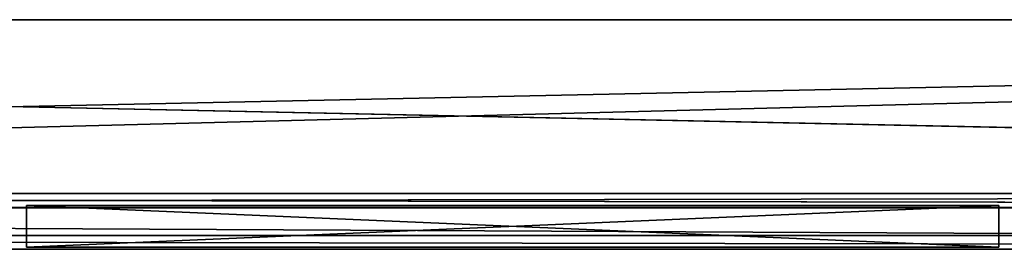
# Model space of a CAD drawing. Units: inches. Extents: x -11.8 to 11.8, y -1.6 to 1.6.
# Drawn here: x 0 to 2.8, y 1 to 1.6 of the extents above; entities that cross this region are included whole.
import ezdxf

# ---------------------------------------------------------------- set-up
doc = ezdxf.new("R2010")
doc.units = ezdxf.units.IN
doc.layers.get('0').update_dxf_attribs({"true_color": 0xc2ced6})

msp = doc.modelspace()

# ---------------------------------------------------------------- linework, layer by layer
for points in [[(11.7866, 1.6485), (11.7866, 1.6485), (-11.7735, 1.6485), (11.7866, 1.6485)], [(-11.7735, 1.6485), (-11.7735, 1.6485), (11.7866, 1.6485), (-11.7735, 1.6485)], [(11.7866, 1.6485), (11.7866, 1.0384), (-11.7735, 1.0384), (11.7866, 1.6485)], [(-11.7735, 1.0384), (-11.7735, 1.6485), (11.7866, 1.6485), (-11.7735, 1.0384)], [(11.7866, 1.1565), (11.7866, 1.6485), (-11.7735, 1.6485), (11.7866, 1.1565)], [(-11.7735, 1.6485), (-11.7735, 1.1565), (11.7866, 1.1565), (-11.7735, 1.6485)], [(11.7866, 1.6485), (-11.7735, 1.6485), (-11.7735, 1.6485), (11.7866, 1.6485)], [(-11.7735, 1.6485), (11.7866, 1.6485), (11.7866, 1.6485), (-11.7735, 1.6485)], [(11.7866, 1.6485), (-11.7735, 1.6485), (-11.7735, 1.0384), (11.7866, 1.6485)], [(-11.7735, 1.0384), (11.7866, 1.0384), (11.7866, 1.6485), (-11.7735, 1.0384)], [(11.7866, 1.1565), (-11.7735, 1.1565), (-11.7735, 1.6485), (11.7866, 1.1565)], [(-11.7735, 1.6485), (11.7866, 1.6485), (11.7866, 1.1565), (-11.7735, 1.6485)], [(-11.6848, 1.6485), (11.6977, 1.6485), (11.6977, 1.6485), (-11.6848, 1.6485)], [(11.6977, 1.6485), (-11.6848, 1.6485), (-11.6848, 1.6485), (11.6977, 1.6485)], [(-11.6848, 1.6485), (11.6977, 1.6485), (11.6977, 1.1565), (-11.6848, 1.6485)], [(11.6977, 1.1565), (-11.6848, 1.1565), (-11.6848, 1.6485), (11.6977, 1.1565)], [(-11.6848, 1.1565), (11.6977, 1.1565), (11.6977, 1.6485), (-11.6848, 1.1565)], [(11.6977, 1.6485), (-11.6848, 1.6485), (-11.6848, 1.1565), (11.6977, 1.6485)], [(-11.7735, 1.1565), (-11.7735, 1.1172), (11.7866, 1.1172), (-11.7735, 1.1565)], [(11.7866, 1.1172), (11.7866, 1.1565), (-11.7735, 1.1565), (11.7866, 1.1172)], [(-11.7735, 1.1565), (11.7866, 1.1565), (11.7866, 1.1172), (-11.7735, 1.1565)], [(11.7866, 1.1172), (-11.7735, 1.1172), (-11.7735, 1.1565), (11.7866, 1.1172)], [(-11.6848, 1.1565), (11.6977, 1.1565), (11.6977, 1.1172), (-11.6848, 1.1565)], [(11.6977, 1.1172), (-11.6848, 1.1172), (-11.6848, 1.1565), (11.6977, 1.1172)], [(-11.6848, 1.1172), (11.6977, 1.1172), (11.6977, 1.1565), (-11.6848, 1.1172)], [(11.6977, 1.1565), (-11.6848, 1.1565), (-11.6848, 1.1172), (11.6977, 1.1565)], [(11.7866, 1.1165), (11.7866, 1.1172), (-11.7735, 1.1172), (11.7866, 1.1165)], [(-11.7735, 1.1172), (-11.7735, 1.1165), (11.7866, 1.1165), (-11.7735, 1.1172)], [(11.7866, 1.1165), (-11.7735, 1.1165), (-11.7735, 1.1172), (11.7866, 1.1165)], [(-11.7735, 1.1172), (11.7866, 1.1172), (11.7866, 1.1165), (-11.7735, 1.1172)], [(11.7866, 0.999), (11.7866, 1.1165), (-11.7735, 1.1165), (11.7866, 0.999)], [(-11.7735, 1.1165), (-11.7735, 0.999), (11.7866, 0.999), (-11.7735, 1.1165)], [(11.7866, 0.999), (-11.7735, 0.999), (-11.7735, 1.1165), (11.7866, 0.999)], [(-11.7735, 1.1165), (11.7866, 1.1165), (11.7866, 0.999), (-11.7735, 1.1165)], [(-11.6848, 1.1172), (11.6977, 1.1172), (11.6977, 1.1172), (-11.6848, 1.1172)], [(11.6977, 1.1172), (-11.6848, 1.1172), (-11.6848, 1.1172), (11.6977, 1.1172)], [(0.0387, 1.0048), (0.0387, 1.1229), (2.7946, 1.1229), (0.0387, 1.0048)], [(2.7946, 1.1229), (2.7946, 1.0048), (0.0387, 1.0048), (2.7946, 1.1229)], [(2.7946, 1.0048), (2.7946, 1.1229), (0.0387, 1.1229), (2.7946, 1.0048)], [(0.0387, 1.1229), (0.0387, 1.0048), (2.7946, 1.0048), (0.0387, 1.1229)], [(0.0387, 1.0048), (0.0387, 1.1229), (0.0387, 1.1229), (0.0387, 1.0048)], [(0.0387, 1.1229), (0.0387, 1.0048), (0.0387, 1.0048), (0.0387, 1.1229)], [(2.7946, 1.1229), (0.0387, 1.1229), (0.0387, 1.1229), (2.7946, 1.1229)], [(0.0387, 1.1229), (2.7946, 1.1229), (2.7946, 1.1229), (0.0387, 1.1229)], [(2.7946, 1.0048), (2.7946, 1.1229), (2.7946, 1.1229), (2.7946, 1.0048)], [(2.7946, 1.1229), (2.7946, 1.0048), (2.7946, 1.0048), (2.7946, 1.1229)], [(11.7866, 0.999), (-11.7735, 0.999), (-11.7735, 1.0384), (11.7866, 0.999)], [(-11.7735, 1.0384), (11.7866, 1.0384), (11.7866, 0.999), (-11.7735, 1.0384)], [(11.7866, 0.999), (11.7866, 1.0384), (-11.7735, 1.0384), (11.7866, 0.999)], [(-11.7735, 1.0384), (-11.7735, 0.999), (11.7866, 0.999), (-11.7735, 1.0384)], [(0.0387, 1.0048), (0.0387, 1.0048), (2.7946, 1.0048), (0.0387, 1.0048)], [(2.7946, 1.0048), (2.7946, 1.0048), (0.0387, 1.0048), (2.7946, 1.0048)], [(11.7866, 0.999), (11.7866, 0.999), (-11.7735, 0.999), (11.7866, 0.999)], [(-11.7735, 0.999), (-11.7735, 0.999), (11.7866, 0.999), (-11.7735, 0.999)], [(11.7866, 0.999), (-11.7735, 0.999), (-11.7735, 0.999), (11.7866, 0.999)], [(-11.7735, 0.999), (11.7866, 0.999), (11.7866, 0.999), (-11.7735, 0.999)]]:
    msp.add_lwpolyline(points)

doc.saveas('drawing.dxf')
